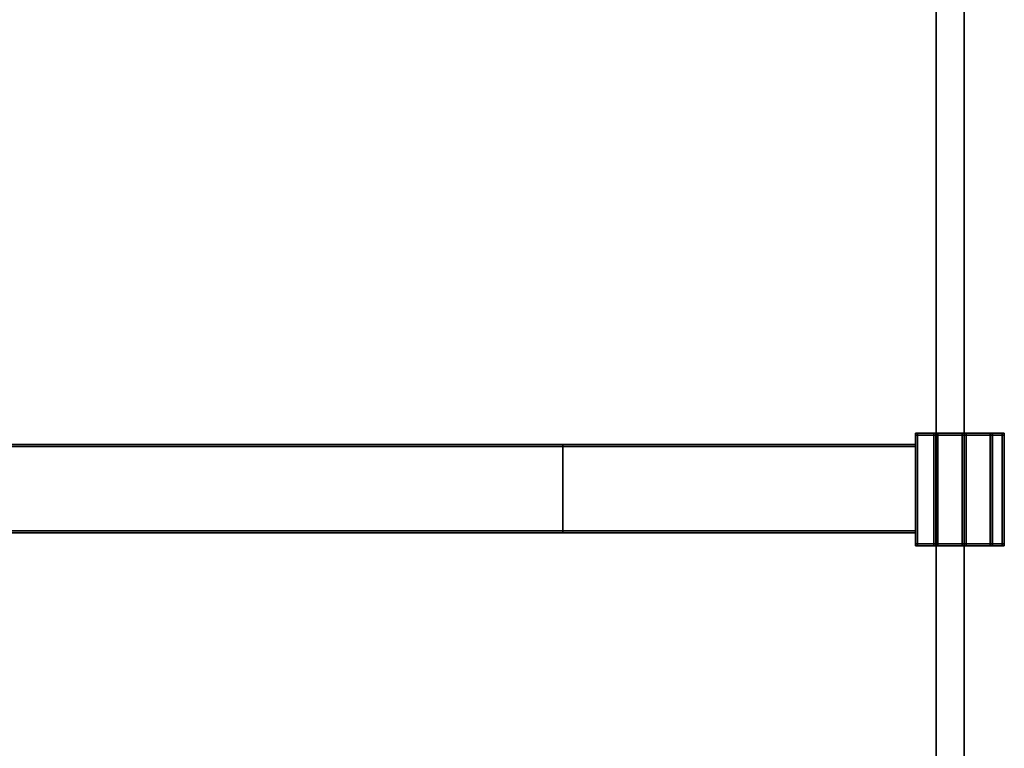
# Model space of a CAD drawing. Extents: x 0 to 0.9, y -0.726 to 0.
# Drawn here: x 0.648 to 0.893, y -0.544 to -0.363 of the extents above; entities that cross this region are included whole.
import ezdxf

# ---------------------------------------------------------------- set-up
doc = ezdxf.new("R2010")
doc.units = 0
for name, color, linetype in [('L31_STABILIZERBAR', 7, 'CONTINUOUS'), ('L32_STABILIZERBAR', 7, 'CONTINUOUS'), ('L40_GLASSOUT', 7, 'CONTINUOUS'), ('L41_GLASSIN', 7, 'CONTINUOUS'), ('L42_GLASSRIM', 7, 'CONTINUOUS')]:
    doc.layers.add(name, color=color, linetype=linetype)

msp = doc.modelspace()

# ---------------------------------------------------------------- linework, layer by layer
at = {"layer": 'L31_STABILIZERBAR', "color": 8}
for points, invisible_edges in [([(0.8709, -0.465969, 2.0035), (0.8709, -0.466469, 1.960522), (0.8709, -0.466469, 2.0035), (0.8709, -0.465969, 2.0035)], 9), ([(0.8709, -0.466469, 1.960522), (0.8709, -0.465969, 2.0035), (0.8709, -0.465969, 1.960522), (0.8709, -0.466469, 1.960522)], 9), ([(0.8709, -0.465969, 2.0035), (0.8714, -0.465969, 1.960522), (0.8709, -0.465969, 1.960522), (0.8709, -0.465969, 2.0035)], 9), ([(0.8714, -0.465969, 1.960522), (0.8709, -0.465969, 2.0035), (0.8714, -0.465969, 2.00296), (0.8714, -0.465969, 1.960522)], 9), ([(0.8714, -0.465969, 1.960022), (0.8709, -0.466469, 1.960022), (0.8709, -0.465969, 1.960022), (0.8714, -0.465969, 1.960022)], 9), ([(0.8709, -0.466469, 1.960022), (0.8714, -0.465969, 1.960022), (0.8714, -0.466469, 1.960022), (0.8709, -0.466469, 1.960022)], 9), ([(0.8709, -0.465969, 1.960522), (0.8709, -0.466469, 1.960022), (0.8709, -0.466469, 1.960522), (0.8709, -0.465969, 1.960522)], 9), ([(0.8709, -0.466469, 1.960022), (0.8709, -0.465969, 1.960522), (0.8709, -0.465969, 1.960022), (0.8709, -0.466469, 1.960022)], 9), ([(0.8709, -0.465969, 1.960522), (0.8714, -0.465969, 1.960022), (0.8709, -0.465969, 1.960022), (0.8709, -0.465969, 1.960522)], 9), ([(0.8714, -0.465969, 1.960022), (0.8709, -0.465969, 1.960522), (0.8714, -0.465969, 1.960522), (0.8714, -0.465969, 1.960022)], 9), ([(0.8709, -0.466469, 2.004), (0.8714, -0.465969, 2.004), (0.8709, -0.465969, 2.004), (0.8709, -0.466469, 2.004)], 9), ([(0.8714, -0.465969, 2.004), (0.8709, -0.466469, 2.004), (0.8714, -0.466469, 2.004), (0.8714, -0.465969, 2.004)], 9), ([(0.8714, -0.465969, 2.004), (0.8714, -0.465969, 2.0036), (0.8709, -0.465969, 2.004), (0.8714, -0.465969, 2.004)], 9), ([(0.8709, -0.465969, 2.0035), (0.8714, -0.465969, 2.0036), (0.8714, -0.465969, 2.00296), (0.8709, -0.465969, 2.0035)], 9), ([(0.8714, -0.465969, 2.0036), (0.8709, -0.465969, 2.0035), (0.8709, -0.465969, 2.004), (0.8714, -0.465969, 2.0036)], 9), ([(0.8709, -0.465969, 2.004), (0.8709, -0.466469, 2.0035), (0.8709, -0.466469, 2.004), (0.8709, -0.465969, 2.004)], 9), ([(0.8709, -0.466469, 2.0035), (0.8709, -0.465969, 2.004), (0.8709, -0.465969, 2.0035), (0.8709, -0.466469, 2.0035)], 9), ([(0.8714, -0.465969, 2.00296), (0.8754, -0.465969, 2.0004), (0.8754, -0.465969, 1.99976), (0.8714, -0.465969, 2.00296)], 9), ([(0.8754, -0.465969, 2.0004), (0.8714, -0.465969, 2.00296), (0.8714, -0.465969, 2.0036), (0.8754, -0.465969, 2.0004)], 9), ([(0.8714, -0.465969, 2.0036), (0.876075, -0.465969, 2.0005), (0.8754, -0.465969, 2.0004), (0.8714, -0.465969, 2.0036)], 9), ([(0.876075, -0.465969, 2.0005), (0.8714, -0.465969, 2.0036), (0.872325, -0.465969, 2.0035), (0.876075, -0.465969, 2.0005)], 9), ([(0.8714, -0.466469, 2.004), (0.8925, -0.465969, 2.004), (0.8714, -0.465969, 2.004), (0.8714, -0.466469, 2.004)], 9), ([(0.8925, -0.465969, 2.004), (0.8714, -0.466469, 2.004), (0.8925, -0.466469, 2.004), (0.8925, -0.465969, 2.004)], 9), ([(0.8714, -0.465969, 2.004), (0.890404, -0.465969, 2.0035), (0.872325, -0.465969, 2.0035), (0.8714, -0.465969, 2.004)], 9), ([(0.890404, -0.465969, 2.0035), (0.8714, -0.465969, 2.004), (0.8925, -0.465969, 2.004), (0.890404, -0.465969, 2.0035)], 9), ([(0.8754, -0.465969, 1.960022), (0.8714, -0.466469, 1.960022), (0.8714, -0.465969, 1.960022), (0.8754, -0.465969, 1.960022)], 9), ([(0.8714, -0.466469, 1.960022), (0.8754, -0.465969, 1.960022), (0.8754, -0.466469, 1.960022), (0.8714, -0.466469, 1.960022)], 9), ([(0.8714, -0.465969, 1.960522), (0.8754, -0.465969, 1.960022), (0.8714, -0.465969, 1.960022), (0.8714, -0.465969, 1.960522)], 9), ([(0.8754, -0.465969, 1.960022), (0.8714, -0.465969, 1.960522), (0.8754, -0.465969, 1.960522), (0.8754, -0.465969, 1.960022)], 9), ([(0.8714, -0.465969, 2.0036), (0.8714, -0.465969, 2.004), (0.872325, -0.465969, 2.0035), (0.8714, -0.465969, 2.0036)], 9), ([(0.8714, -0.465969, 2.00296), (0.8754, -0.465969, 1.960522), (0.8714, -0.465969, 1.960522), (0.8714, -0.465969, 2.00296)], 9), ([(0.8754, -0.465969, 1.960522), (0.8714, -0.465969, 2.00296), (0.8754, -0.465969, 1.99976), (0.8754, -0.465969, 1.960522)], 9), ([(0.872325, -0.465969, 2.0035), (0.882904, -0.465969, 2.0005), (0.876075, -0.465969, 2.0005), (0.872325, -0.465969, 2.0035)], 9), ([(0.882904, -0.465969, 2.0005), (0.872325, -0.465969, 2.0035), (0.890404, -0.465969, 2.0035), (0.882904, -0.465969, 2.0005)], 9), ([(0.8754, -0.465969, 1.99976), (0.8759, -0.465969, 1.960522), (0.8754, -0.465969, 1.960522), (0.8754, -0.465969, 1.99976)], 9), ([(0.8759, -0.465969, 1.960522), (0.8754, -0.465969, 1.99976), (0.8759, -0.465969, 1.9995), (0.8759, -0.465969, 1.960522)], 9), ([(0.8759, -0.465969, 1.960022), (0.8754, -0.466469, 1.960022), (0.8754, -0.465969, 1.960022), (0.8759, -0.465969, 1.960022)], 9), ([(0.8754, -0.466469, 1.960022), (0.8759, -0.465969, 1.960022), (0.8759, -0.466469, 1.960022), (0.8754, -0.466469, 1.960022)], 9), ([(0.8754, -0.465969, 1.960522), (0.8759, -0.465969, 1.960022), (0.8754, -0.465969, 1.960022), (0.8754, -0.465969, 1.960522)], 9), ([(0.8759, -0.465969, 1.960022), (0.8754, -0.465969, 1.960522), (0.8759, -0.465969, 1.960522), (0.8759, -0.465969, 1.960022)], 9), ([(0.8754, -0.465969, 1.99976), (0.8759, -0.465969, 2), (0.8759, -0.465969, 1.9995), (0.8754, -0.465969, 1.99976)], 9), ([(0.8759, -0.465969, 2), (0.8754, -0.465969, 1.99976), (0.8754, -0.465969, 2.0004), (0.8759, -0.465969, 2)], 9), ([(0.8754, -0.465969, 2.0004), (0.8764, -0.465969, 2), (0.8759, -0.465969, 2), (0.8754, -0.465969, 2.0004)], 9), ([(0.8764, -0.465969, 2), (0.8754, -0.465969, 2.0004), (0.876075, -0.465969, 2.0005), (0.8764, -0.465969, 2)], 9), ([(0.8759, -0.465969, 1.960522), (0.8759, -0.466469, 1.9995), (0.8759, -0.466469, 1.960522), (0.8759, -0.465969, 1.960522)], 9), ([(0.8759, -0.466469, 1.9995), (0.8759, -0.465969, 1.960522), (0.8759, -0.465969, 1.9995), (0.8759, -0.466469, 1.9995)], 9), ([(0.8759, -0.465969, 1.960022), (0.8759, -0.466469, 1.960522), (0.8759, -0.466469, 1.960022), (0.8759, -0.465969, 1.960022)], 9), ([(0.8759, -0.466469, 1.960522), (0.8759, -0.465969, 1.960022), (0.8759, -0.465969, 1.960522), (0.8759, -0.466469, 1.960522)], 9), ([(0.8764, -0.465969, 2), (0.8759, -0.466469, 2), (0.8759, -0.465969, 2), (0.8764, -0.465969, 2)], 9), ([(0.8759, -0.466469, 2), (0.8764, -0.465969, 2), (0.8764, -0.466469, 2), (0.8759, -0.466469, 2)], 9), ([(0.8759, -0.465969, 1.9995), (0.8759, -0.466469, 2), (0.8759, -0.466469, 1.9995), (0.8759, -0.465969, 1.9995)], 9), ([(0.8759, -0.466469, 2), (0.8759, -0.465969, 1.9995), (0.8759, -0.465969, 2), (0.8759, -0.466469, 2)], 9), ([(0.876075, -0.465969, 2.0005), (0.8825, -0.465969, 2), (0.8764, -0.465969, 2), (0.876075, -0.465969, 2.0005)], 9), ([(0.8825, -0.465969, 2), (0.876075, -0.465969, 2.0005), (0.882904, -0.465969, 2.0005), (0.8825, -0.465969, 2)], 9), ([(0.8825, -0.465969, 2), (0.8764, -0.466469, 2), (0.8764, -0.465969, 2), (0.8825, -0.465969, 2)], 9), ([(0.8764, -0.466469, 2), (0.8825, -0.465969, 2), (0.8825, -0.466469, 2), (0.8764, -0.466469, 2)], 9), ([(0.883, -0.465969, 2), (0.8825, -0.466469, 2), (0.8825, -0.465969, 2), (0.883, -0.465969, 2)], 9), ([(0.8825, -0.466469, 2), (0.883, -0.465969, 2), (0.883, -0.466469, 2), (0.8825, -0.466469, 2)], 9), ([(0.882904, -0.465969, 2.0005), (0.883, -0.465969, 2), (0.8825, -0.465969, 2), (0.882904, -0.465969, 2.0005)], 9), ([(0.882904, -0.465969, 2.0005), (0.8925, -0.465969, 2.0038), (0.8835, -0.465969, 2.0002), (0.882904, -0.465969, 2.0005)], 9), ([(0.8925, -0.465969, 2.0038), (0.882904, -0.465969, 2.0005), (0.890404, -0.465969, 2.0035), (0.8925, -0.465969, 2.0038)], 9), ([(0.883, -0.465969, 2), (0.882904, -0.465969, 2.0005), (0.8835, -0.465969, 2.0002), (0.883, -0.465969, 2)], 9), ([(0.883, -0.465969, 1.9995), (0.8835, -0.465969, 1.960506), (0.883, -0.465969, 1.960506), (0.883, -0.465969, 1.9995)], 9), ([(0.8835, -0.465969, 1.960506), (0.883, -0.465969, 1.9995), (0.8835, -0.465969, 1.999661), (0.8835, -0.465969, 1.960506)], 9), ([(0.883, -0.465969, 1.9995), (0.883, -0.466469, 1.960506), (0.883, -0.466469, 1.9995), (0.883, -0.465969, 1.9995)], 9), ([(0.883, -0.466469, 1.960506), (0.883, -0.465969, 1.9995), (0.883, -0.465969, 1.960506), (0.883, -0.466469, 1.960506)], 9), ([(0.883, -0.465969, 1.960506), (0.8835, -0.465969, 1.960006), (0.883, -0.465969, 1.960006), (0.883, -0.465969, 1.960506)], 9), ([(0.8835, -0.465969, 1.960006), (0.883, -0.465969, 1.960506), (0.8835, -0.465969, 1.960506), (0.8835, -0.465969, 1.960006)], 9), ([(0.8835, -0.465969, 1.960006), (0.883, -0.466469, 1.960006), (0.883, -0.465969, 1.960006), (0.8835, -0.465969, 1.960006)], 9), ([(0.883, -0.466469, 1.960006), (0.8835, -0.465969, 1.960006), (0.8835, -0.466469, 1.960006), (0.883, -0.466469, 1.960006)], 9), ([(0.883, -0.465969, 1.960506), (0.883, -0.466469, 1.960006), (0.883, -0.466469, 1.960506), (0.883, -0.465969, 1.960506)], 9), ([(0.883, -0.466469, 1.960006), (0.883, -0.465969, 1.960506), (0.883, -0.465969, 1.960006), (0.883, -0.466469, 1.960006)], 9), ([(0.883, -0.465969, 2), (0.8835, -0.465969, 1.999661), (0.883, -0.465969, 1.9995), (0.883, -0.465969, 2)], 9), ([(0.8835, -0.465969, 1.999661), (0.883, -0.465969, 2), (0.8835, -0.465969, 2.0002), (0.8835, -0.465969, 1.999661)], 9), ([(0.883, -0.465969, 2), (0.883, -0.466469, 1.9995), (0.883, -0.466469, 2), (0.883, -0.465969, 2)], 9), ([(0.883, -0.466469, 1.9995), (0.883, -0.465969, 2), (0.883, -0.465969, 1.9995), (0.883, -0.466469, 1.9995)], 9), ([(0.8835, -0.465969, 2.0002), (0.8925, -0.465969, 2.003261), (0.8835, -0.465969, 1.999661), (0.8835, -0.465969, 2.0002)], 9), ([(0.8925, -0.465969, 2.003261), (0.8835, -0.465969, 2.0002), (0.8925, -0.465969, 2.0038), (0.8925, -0.465969, 2.003261)], 9), ([(0.8895, -0.465969, 1.960006), (0.8835, -0.466469, 1.960006), (0.8835, -0.465969, 1.960006), (0.8895, -0.465969, 1.960006)], 9), ([(0.8835, -0.466469, 1.960006), (0.8895, -0.465969, 1.960006), (0.8895, -0.466469, 1.960006), (0.8835, -0.466469, 1.960006)], 9), ([(0.8835, -0.465969, 1.960506), (0.8895, -0.465969, 1.960006), (0.8835, -0.465969, 1.960006), (0.8835, -0.465969, 1.960506)], 9), ([(0.8895, -0.465969, 1.960006), (0.8835, -0.465969, 1.960506), (0.889547, -0.465969, 1.960506), (0.8895, -0.465969, 1.960006)], 9), ([(0.8835, -0.465969, 1.999661), (0.889547, -0.465969, 1.960506), (0.8835, -0.465969, 1.960506), (0.8835, -0.465969, 1.999661)], 9), ([(0.889547, -0.465969, 1.960506), (0.8835, -0.465969, 1.999661), (0.8925, -0.465969, 1.990025), (0.889547, -0.465969, 1.960506)], 11), ([(0.8925, -0.465969, 1.990025), (0.8835, -0.465969, 1.999661), (0.8925, -0.465969, 2.003261), (0.8925, -0.465969, 1.990025)], 9), ([(0.89, -0.465969, 1.960006), (0.8895, -0.466469, 1.960006), (0.8895, -0.465969, 1.960006), (0.89, -0.465969, 1.960006)], 9), ([(0.8895, -0.466469, 1.960006), (0.89, -0.465969, 1.960006), (0.89, -0.466469, 1.960006), (0.8895, -0.466469, 1.960006)], 9), ([(0.889547, -0.465969, 1.960506), (0.89, -0.465969, 1.960006), (0.8895, -0.465969, 1.960006), (0.889547, -0.465969, 1.960506)], 9), ([(0.889547, -0.465969, 1.960506), (0.89295, -0.465969, 1.989502), (0.89005, -0.465969, 1.960504), (0.889547, -0.465969, 1.960506)], 9), ([(0.89295, -0.465969, 1.989502), (0.889547, -0.465969, 1.960506), (0.8925, -0.465969, 1.990025), (0.89295, -0.465969, 1.989502)], 9), ([(0.89, -0.465969, 1.960006), (0.889547, -0.465969, 1.960506), (0.89005, -0.465969, 1.960504), (0.89, -0.465969, 1.960006)], 9), ([(0.89, -0.465969, 1.960006), (0.89005, -0.466469, 1.960504), (0.89, -0.466469, 1.960006), (0.89, -0.465969, 1.960006)], 9), ([(0.89005, -0.466469, 1.960504), (0.89, -0.465969, 1.960006), (0.89005, -0.465969, 1.960504), (0.89005, -0.466469, 1.960504)], 9), ([(0.89005, -0.465969, 1.960504), (0.89295, -0.466469, 1.989502), (0.89005, -0.466469, 1.960504), (0.89005, -0.465969, 1.960504)], 9), ([(0.89295, -0.466469, 1.989502), (0.89005, -0.465969, 1.960504), (0.89295, -0.465969, 1.989502), (0.89295, -0.466469, 1.989502)], 9), ([(0.8925, -0.465969, 2.004), (0.8925, -0.465969, 2.0038), (0.890404, -0.465969, 2.0035), (0.8925, -0.465969, 2.004)], 9), ([(0.8925, -0.465969, 2.003261), (0.893, -0.465969, 1.9905), (0.8925, -0.465969, 1.990025), (0.8925, -0.465969, 2.003261)], 9), ([(0.893, -0.465969, 1.9905), (0.8925, -0.465969, 2.003261), (0.893, -0.465969, 2.0035), (0.893, -0.465969, 1.9905)], 9), ([(0.8925, -0.465969, 1.990025), (0.893, -0.465969, 1.99), (0.89295, -0.465969, 1.989502), (0.8925, -0.465969, 1.990025)], 9), ([(0.893, -0.465969, 1.99), (0.8925, -0.465969, 1.990025), (0.893, -0.465969, 1.9905), (0.893, -0.465969, 1.99)], 9), ([(0.8925, -0.465969, 2.0038), (0.893, -0.465969, 2.0035), (0.8925, -0.465969, 2.003261), (0.8925, -0.465969, 2.0038)], 9), ([(0.893, -0.465969, 2.0035), (0.8925, -0.465969, 2.0038), (0.893, -0.465969, 2.004), (0.893, -0.465969, 2.0035)], 9), ([(0.8925, -0.465969, 2.0038), (0.8925, -0.465969, 2.004), (0.893, -0.465969, 2.004), (0.8925, -0.465969, 2.0038)], 9), ([(0.8925, -0.466469, 2.004), (0.893, -0.465969, 2.004), (0.8925, -0.465969, 2.004), (0.8925, -0.466469, 2.004)], 9), ([(0.893, -0.465969, 2.004), (0.8925, -0.466469, 2.004), (0.893, -0.466469, 2.004), (0.893, -0.465969, 2.004)], 9), ([(0.89295, -0.465969, 1.989502), (0.893, -0.466469, 1.99), (0.89295, -0.466469, 1.989502), (0.89295, -0.465969, 1.989502)], 9), ([(0.893, -0.466469, 1.99), (0.89295, -0.465969, 1.989502), (0.893, -0.465969, 1.99), (0.893, -0.466469, 1.99)], 9), ([(0.893, -0.465969, 1.9905), (0.893, -0.466469, 2.0035), (0.893, -0.466469, 1.9905), (0.893, -0.465969, 1.9905)], 9), ([(0.893, -0.466469, 2.0035), (0.893, -0.465969, 1.9905), (0.893, -0.465969, 2.0035), (0.893, -0.466469, 2.0035)], 9), ([(0.893, -0.465969, 1.99), (0.893, -0.466469, 1.9905), (0.893, -0.466469, 1.99), (0.893, -0.465969, 1.99)], 9), ([(0.893, -0.466469, 1.9905), (0.893, -0.465969, 1.99), (0.893, -0.465969, 1.9905), (0.893, -0.466469, 1.9905)], 9), ([(0.893, -0.465969, 2.0035), (0.893, -0.466469, 2.004), (0.893, -0.466469, 2.0035), (0.893, -0.465969, 2.0035)], 9), ([(0.893, -0.466469, 2.004), (0.893, -0.465969, 2.0035), (0.893, -0.465969, 2.004), (0.893, -0.466469, 2.004)], 9), ([(0.8709, -0.466469, 1.960522), (0.8709, -0.493531, 1.960022), (0.8709, -0.493531, 1.960522), (0.8709, -0.466469, 1.960522)], 9), ([(0.8709, -0.493531, 1.960022), (0.8709, -0.466469, 1.960522), (0.8709, -0.466469, 1.960022), (0.8709, -0.493531, 1.960022)], 9), ([(0.8714, -0.466469, 1.960022), (0.8709, -0.493531, 1.960022), (0.8709, -0.466469, 1.960022), (0.8714, -0.466469, 1.960022)], 9), ([(0.8709, -0.493531, 1.960022), (0.8714, -0.466469, 1.960022), (0.8714, -0.493531, 1.960022), (0.8709, -0.493531, 1.960022)], 9), ([(0.8709, -0.493531, 2.004), (0.8714, -0.466469, 2.004), (0.8709, -0.466469, 2.004), (0.8709, -0.493531, 2.004)], 9), ([(0.8714, -0.466469, 2.004), (0.8709, -0.493531, 2.004), (0.8714, -0.493531, 2.004), (0.8714, -0.466469, 2.004)], 9), ([(0.8709, -0.466469, 2.004), (0.8709, -0.493531, 2.0035), (0.8709, -0.493531, 2.004), (0.8709, -0.466469, 2.004)], 9), ([(0.8709, -0.493531, 2.0035), (0.8709, -0.466469, 2.004), (0.8709, -0.466469, 2.0035), (0.8709, -0.493531, 2.0035)], 9), ([(0.8709, -0.466469, 2.0035), (0.8709, -0.493531, 1.960522), (0.8709, -0.493531, 2.0035), (0.8709, -0.466469, 2.0035)], 9), ([(0.8709, -0.493531, 1.960522), (0.8709, -0.466469, 2.0035), (0.8709, -0.466469, 1.960522), (0.8709, -0.493531, 1.960522)], 9), ([(0.8754, -0.466469, 1.960022), (0.8714, -0.493531, 1.960022), (0.8714, -0.466469, 1.960022), (0.8754, -0.466469, 1.960022)], 9), ([(0.8714, -0.493531, 1.960022), (0.8754, -0.466469, 1.960022), (0.8754, -0.493531, 1.960022), (0.8714, -0.493531, 1.960022)], 9), ([(0.8714, -0.493531, 2.004), (0.8925, -0.466469, 2.004), (0.8714, -0.466469, 2.004), (0.8714, -0.493531, 2.004)], 9), ([(0.8925, -0.466469, 2.004), (0.8714, -0.493531, 2.004), (0.8925, -0.493531, 2.004), (0.8925, -0.466469, 2.004)], 9), ([(0.8759, -0.466469, 1.960022), (0.8754, -0.493531, 1.960022), (0.8754, -0.466469, 1.960022), (0.8759, -0.466469, 1.960022)], 9), ([(0.8754, -0.493531, 1.960022), (0.8759, -0.466469, 1.960022), (0.8759, -0.493531, 1.960022), (0.8754, -0.493531, 1.960022)], 9), ([(0.8759, -0.466469, 1.9995), (0.8759, -0.493531, 2), (0.8759, -0.493531, 1.9995), (0.8759, -0.466469, 1.9995)], 9), ([(0.8759, -0.493531, 2), (0.8759, -0.466469, 1.9995), (0.8759, -0.466469, 2), (0.8759, -0.493531, 2)], 9), ([(0.8764, -0.466469, 2), (0.8759, -0.493531, 2), (0.8759, -0.466469, 2), (0.8764, -0.466469, 2)], 9), ([(0.8759, -0.493531, 2), (0.8764, -0.466469, 2), (0.8764, -0.493531, 2), (0.8759, -0.493531, 2)], 9), ([(0.8759, -0.466469, 1.960022), (0.8759, -0.493531, 1.960522), (0.8759, -0.493531, 1.960022), (0.8759, -0.466469, 1.960022)], 9), ([(0.8759, -0.493531, 1.960522), (0.8759, -0.466469, 1.960022), (0.8759, -0.466469, 1.960522), (0.8759, -0.493531, 1.960522)], 9), ([(0.8759, -0.466469, 1.960522), (0.8759, -0.493531, 1.9995), (0.8759, -0.493531, 1.960522), (0.8759, -0.466469, 1.960522)], 9), ([(0.8759, -0.493531, 1.9995), (0.8759, -0.466469, 1.960522), (0.8759, -0.466469, 1.9995), (0.8759, -0.493531, 1.9995)], 9), ([(0.8825, -0.466469, 2), (0.8764, -0.493531, 2), (0.8764, -0.466469, 2), (0.8825, -0.466469, 2)], 9), ([(0.8764, -0.493531, 2), (0.8825, -0.466469, 2), (0.8825, -0.493531, 2), (0.8764, -0.493531, 2)], 9), ([(0.883, -0.466469, 2), (0.8825, -0.493531, 2), (0.8825, -0.466469, 2), (0.883, -0.466469, 2)], 9), ([(0.8825, -0.493531, 2), (0.883, -0.466469, 2), (0.883, -0.493531, 2), (0.8825, -0.493531, 2)], 9), ([(0.883, -0.466469, 2), (0.883, -0.493531, 1.9995), (0.883, -0.493531, 2), (0.883, -0.466469, 2)], 9), ([(0.883, -0.493531, 1.9995), (0.883, -0.466469, 2), (0.883, -0.466469, 1.9995), (0.883, -0.493531, 1.9995)], 9), ([(0.883, -0.466469, 1.960506), (0.883, -0.493531, 1.960006), (0.883, -0.493531, 1.960506), (0.883, -0.466469, 1.960506)], 9), ([(0.883, -0.493531, 1.960006), (0.883, -0.466469, 1.960506), (0.883, -0.466469, 1.960006), (0.883, -0.493531, 1.960006)], 9), ([(0.8835, -0.466469, 1.960006), (0.883, -0.493531, 1.960006), (0.883, -0.466469, 1.960006), (0.8835, -0.466469, 1.960006)], 9), ([(0.883, -0.493531, 1.960006), (0.8835, -0.466469, 1.960006), (0.8835, -0.493531, 1.960006), (0.883, -0.493531, 1.960006)], 9), ([(0.883, -0.466469, 1.9995), (0.883, -0.493531, 1.960506), (0.883, -0.493531, 1.9995), (0.883, -0.466469, 1.9995)], 9), ([(0.883, -0.493531, 1.960506), (0.883, -0.466469, 1.9995), (0.883, -0.466469, 1.960506), (0.883, -0.493531, 1.960506)], 9), ([(0.8895, -0.466469, 1.960006), (0.8835, -0.493531, 1.960006), (0.8835, -0.466469, 1.960006), (0.8895, -0.466469, 1.960006)], 9), ([(0.8835, -0.493531, 1.960006), (0.8895, -0.466469, 1.960006), (0.8895, -0.493531, 1.960006), (0.8835, -0.493531, 1.960006)], 9), ([(0.89, -0.466469, 1.960006), (0.8895, -0.493531, 1.960006), (0.8895, -0.466469, 1.960006), (0.89, -0.466469, 1.960006)], 9), ([(0.8895, -0.493531, 1.960006), (0.89, -0.466469, 1.960006), (0.89, -0.493531, 1.960006), (0.8895, -0.493531, 1.960006)], 9), ([(0.89, -0.466469, 1.960006), (0.89005, -0.493531, 1.960504), (0.89, -0.493531, 1.960006), (0.89, -0.466469, 1.960006)], 9), ([(0.89005, -0.493531, 1.960504), (0.89, -0.466469, 1.960006), (0.89005, -0.466469, 1.960504), (0.89005, -0.493531, 1.960504)], 9), ([(0.89005, -0.466469, 1.960504), (0.89295, -0.493531, 1.989502), (0.89005, -0.493531, 1.960504), (0.89005, -0.466469, 1.960504)], 9), ([(0.89295, -0.493531, 1.989502), (0.89005, -0.466469, 1.960504), (0.89295, -0.466469, 1.989502), (0.89295, -0.493531, 1.989502)], 9), ([(0.8925, -0.493531, 2.004), (0.893, -0.466469, 2.004), (0.8925, -0.466469, 2.004), (0.8925, -0.493531, 2.004)], 9), ([(0.893, -0.466469, 2.004), (0.8925, -0.493531, 2.004), (0.893, -0.493531, 2.004), (0.893, -0.466469, 2.004)], 9), ([(0.89295, -0.466469, 1.989502), (0.893, -0.493531, 1.99), (0.89295, -0.493531, 1.989502), (0.89295, -0.466469, 1.989502)], 9), ([(0.893, -0.493531, 1.99), (0.89295, -0.466469, 1.989502), (0.893, -0.466469, 1.99), (0.893, -0.493531, 1.99)], 9), ([(0.893, -0.466469, 1.99), (0.893, -0.493531, 1.9905), (0.893, -0.493531, 1.99), (0.893, -0.466469, 1.99)], 9), ([(0.893, -0.493531, 1.9905), (0.893, -0.466469, 1.99), (0.893, -0.466469, 1.9905), (0.893, -0.493531, 1.9905)], 9), ([(0.893, -0.466469, 2.0035), (0.893, -0.493531, 2.004), (0.893, -0.493531, 2.0035), (0.893, -0.466469, 2.0035)], 9), ([(0.893, -0.493531, 2.004), (0.893, -0.466469, 2.0035), (0.893, -0.466469, 2.004), (0.893, -0.493531, 2.004)], 9), ([(0.893, -0.466469, 1.9905), (0.893, -0.493531, 2.0035), (0.893, -0.493531, 1.9905), (0.893, -0.466469, 1.9905)], 9), ([(0.893, -0.493531, 2.0035), (0.893, -0.466469, 1.9905), (0.893, -0.466469, 2.0035), (0.893, -0.493531, 2.0035)], 9), ([(0.783, -0.468774, 1.9995), (0.8709, -0.468774, 1.990699), (0.783, -0.468774, 1.990699), (0.783, -0.468774, 1.9995)], 9), ([(0.8709, -0.468774, 1.990699), (0.783, -0.468774, 1.9995), (0.8709, -0.468774, 1.9995), (0.8709, -0.468774, 1.990699)], 9), ([(0.783, -0.468774, 1.990699), (0.8709, -0.468774, 1.990199), (0.783, -0.468774, 1.990199), (0.783, -0.468774, 1.990699)], 9), ([(0.8709, -0.468774, 1.990199), (0.783, -0.468774, 1.990699), (0.8709, -0.468774, 1.990699), (0.8709, -0.468774, 1.990199)], 9), ([(0.8709, -0.468774, 1.990199), (0.783, -0.469274, 1.990199), (0.783, -0.468774, 1.990199), (0.8709, -0.468774, 1.990199)], 9), ([(0.783, -0.469274, 1.990199), (0.8709, -0.468774, 1.990199), (0.8709, -0.469274, 1.990199), (0.783, -0.469274, 1.990199)], 9), ([(0.783, -0.469274, 2), (0.8709, -0.468774, 2), (0.783, -0.468774, 2), (0.783, -0.469274, 2)], 9), ([(0.8709, -0.468774, 2), (0.783, -0.469274, 2), (0.8709, -0.469274, 2), (0.8709, -0.468774, 2)], 9), ([(0.783, -0.468774, 2), (0.8709, -0.468774, 1.9995), (0.783, -0.468774, 1.9995), (0.783, -0.468774, 2)], 9), ([(0.8709, -0.468774, 1.9995), (0.783, -0.468774, 2), (0.8709, -0.468774, 2), (0.8709, -0.468774, 1.9995)], 9), ([(0.8709, -0.469274, 1.990199), (0.783, -0.49029, 1.990199), (0.783, -0.469274, 1.990199), (0.8709, -0.469274, 1.990199)], 9), ([(0.783, -0.49029, 1.990199), (0.8709, -0.469274, 1.990199), (0.8709, -0.49029, 1.990199), (0.783, -0.49029, 1.990199)], 9), ([(0.783, -0.49029, 2), (0.8709, -0.469274, 2), (0.783, -0.469274, 2), (0.783, -0.49029, 2)], 9), ([(0.8709, -0.469274, 2), (0.783, -0.49029, 2), (0.8709, -0.49029, 2), (0.8709, -0.469274, 2)], 9), ([(0.8709, -0.49029, 1.990199), (0.783, -0.49079, 1.990199), (0.783, -0.49029, 1.990199), (0.8709, -0.49029, 1.990199)], 9), ([(0.783, -0.49079, 1.990199), (0.8709, -0.49029, 1.990199), (0.8709, -0.49079, 1.990199), (0.783, -0.49079, 1.990199)], 9), ([(0.783, -0.49079, 2), (0.8709, -0.49029, 2), (0.783, -0.49029, 2), (0.783, -0.49079, 2)], 9), ([(0.8709, -0.49029, 2), (0.783, -0.49079, 2), (0.8709, -0.49079, 2), (0.8709, -0.49029, 2)], 9), ([(0.8709, -0.49079, 1.990699), (0.783, -0.49079, 1.990199), (0.8709, -0.49079, 1.990199), (0.8709, -0.49079, 1.990699)], 9), ([(0.783, -0.49079, 1.990199), (0.8709, -0.49079, 1.990699), (0.783, -0.49079, 1.990699), (0.783, -0.49079, 1.990199)], 9), ([(0.8709, -0.49079, 2), (0.783, -0.49079, 1.9995), (0.8709, -0.49079, 1.9995), (0.8709, -0.49079, 2)], 9), ([(0.783, -0.49079, 1.9995), (0.8709, -0.49079, 2), (0.783, -0.49079, 2), (0.783, -0.49079, 1.9995)], 9), ([(0.8709, -0.49079, 1.9995), (0.783, -0.49079, 1.990699), (0.8709, -0.49079, 1.990699), (0.8709, -0.49079, 1.9995)], 9), ([(0.783, -0.49079, 1.990699), (0.8709, -0.49079, 1.9995), (0.783, -0.49079, 1.9995), (0.783, -0.49079, 1.990699)], 9), ([(0.8709, -0.493531, 2.0035), (0.8709, -0.494031, 1.960522), (0.8709, -0.494031, 2.0035), (0.8709, -0.493531, 2.0035)], 9), ([(0.8709, -0.494031, 1.960522), (0.8709, -0.493531, 2.0035), (0.8709, -0.493531, 1.960522), (0.8709, -0.494031, 1.960522)], 9), ([(0.8709, -0.493531, 1.960522), (0.8709, -0.494031, 1.960022), (0.8709, -0.494031, 1.960522), (0.8709, -0.493531, 1.960522)], 9), ([(0.8709, -0.494031, 1.960022), (0.8709, -0.493531, 1.960522), (0.8709, -0.493531, 1.960022), (0.8709, -0.494031, 1.960022)], 9), ([(0.8714, -0.493531, 1.960022), (0.8709, -0.494031, 1.960022), (0.8709, -0.493531, 1.960022), (0.8714, -0.493531, 1.960022)], 9), ([(0.8709, -0.494031, 1.960022), (0.8714, -0.493531, 1.960022), (0.8714, -0.494031, 1.960022), (0.8709, -0.494031, 1.960022)], 9), ([(0.8709, -0.493531, 2.004), (0.8709, -0.494031, 2.0035), (0.8709, -0.494031, 2.004), (0.8709, -0.493531, 2.004)], 9), ([(0.8709, -0.494031, 2.0035), (0.8709, -0.493531, 2.004), (0.8709, -0.493531, 2.0035), (0.8709, -0.494031, 2.0035)], 9), ([(0.8709, -0.494031, 2.004), (0.8714, -0.493531, 2.004), (0.8709, -0.493531, 2.004), (0.8709, -0.494031, 2.004)], 9), ([(0.8714, -0.493531, 2.004), (0.8709, -0.494031, 2.004), (0.8714, -0.494031, 2.004), (0.8714, -0.493531, 2.004)], 9), ([(0.8714, -0.494031, 2.00296), (0.8709, -0.494031, 1.960522), (0.8714, -0.494031, 1.960522), (0.8714, -0.494031, 2.00296)], 9), ([(0.8709, -0.494031, 1.960522), (0.8714, -0.494031, 2.00296), (0.8709, -0.494031, 2.0035), (0.8709, -0.494031, 1.960522)], 9), ([(0.8714, -0.494031, 1.960522), (0.8709, -0.494031, 1.960022), (0.8714, -0.494031, 1.960022), (0.8714, -0.494031, 1.960522)], 9), ([(0.8709, -0.494031, 1.960022), (0.8714, -0.494031, 1.960522), (0.8709, -0.494031, 1.960522), (0.8709, -0.494031, 1.960022)], 9), ([(0.8714, -0.494031, 2.0036), (0.8709, -0.494031, 2.0035), (0.8714, -0.494031, 2.00296), (0.8714, -0.494031, 2.0036)], 9), ([(0.8709, -0.494031, 2.0035), (0.8714, -0.494031, 2.0036), (0.8709, -0.494031, 2.004), (0.8709, -0.494031, 2.0035)], 9), ([(0.8714, -0.494031, 2.0036), (0.8714, -0.494031, 2.004), (0.8709, -0.494031, 2.004), (0.8714, -0.494031, 2.0036)], 9), ([(0.8714, -0.494031, 2.004), (0.8925, -0.493531, 2.004), (0.8714, -0.493531, 2.004), (0.8714, -0.494031, 2.004)], 9), ([(0.8925, -0.493531, 2.004), (0.8714, -0.494031, 2.004), (0.8925, -0.494031, 2.004), (0.8925, -0.493531, 2.004)], 9), ([(0.8754, -0.493531, 1.960022), (0.8714, -0.494031, 1.960022), (0.8714, -0.493531, 1.960022), (0.8754, -0.493531, 1.960022)], 9), ([(0.8714, -0.494031, 1.960022), (0.8754, -0.493531, 1.960022), (0.8754, -0.494031, 1.960022), (0.8714, -0.494031, 1.960022)], 9), ([(0.876075, -0.494031, 2.0005), (0.8714, -0.494031, 2.0036), (0.8754, -0.494031, 2.0004), (0.876075, -0.494031, 2.0005)], 9), ([(0.8714, -0.494031, 2.0036), (0.876075, -0.494031, 2.0005), (0.872325, -0.494031, 2.0035), (0.8714, -0.494031, 2.0036)], 9), ([(0.8754, -0.494031, 2.0004), (0.8714, -0.494031, 2.00296), (0.8754, -0.494031, 1.99976), (0.8754, -0.494031, 2.0004)], 9), ([(0.8714, -0.494031, 2.00296), (0.8754, -0.494031, 2.0004), (0.8714, -0.494031, 2.0036), (0.8714, -0.494031, 2.00296)], 9), ([(0.872325, -0.494031, 2.0035), (0.8925, -0.494031, 2.004), (0.8714, -0.494031, 2.004), (0.872325, -0.494031, 2.0035)], 9), ([(0.8754, -0.494031, 1.960522), (0.8714, -0.494031, 1.960022), (0.8754, -0.494031, 1.960022), (0.8754, -0.494031, 1.960522)], 9), ([(0.8714, -0.494031, 1.960022), (0.8754, -0.494031, 1.960522), (0.8714, -0.494031, 1.960522), (0.8714, -0.494031, 1.960022)], 9), ([(0.8714, -0.494031, 2.004), (0.8714, -0.494031, 2.0036), (0.872325, -0.494031, 2.0035), (0.8714, -0.494031, 2.004)], 9), ([(0.8754, -0.494031, 1.99976), (0.8714, -0.494031, 1.960522), (0.8754, -0.494031, 1.960522), (0.8754, -0.494031, 1.99976)], 9), ([(0.8714, -0.494031, 1.960522), (0.8754, -0.494031, 1.99976), (0.8714, -0.494031, 2.00296), (0.8714, -0.494031, 1.960522)], 9), ([(0.876075, -0.494031, 2.0005), (0.890404, -0.494031, 2.0035), (0.872325, -0.494031, 2.0035), (0.876075, -0.494031, 2.0005)], 9), ([(0.8925, -0.494031, 2.004), (0.872325, -0.494031, 2.0035), (0.890404, -0.494031, 2.0035), (0.8925, -0.494031, 2.004)], 9), ([(0.8759, -0.493531, 1.960022), (0.8754, -0.494031, 1.960022), (0.8754, -0.493531, 1.960022), (0.8759, -0.493531, 1.960022)], 9), ([(0.8754, -0.494031, 1.960022), (0.8759, -0.493531, 1.960022), (0.8759, -0.494031, 1.960022), (0.8754, -0.494031, 1.960022)], 9), ([(0.8759, -0.494031, 1.9995), (0.8754, -0.494031, 1.960522), (0.8759, -0.494031, 1.960522), (0.8759, -0.494031, 1.9995)], 9), ([(0.8754, -0.494031, 1.960522), (0.8759, -0.494031, 1.9995), (0.8754, -0.494031, 1.99976), (0.8754, -0.494031, 1.960522)], 9), ([(0.8759, -0.494031, 1.960522), (0.8754, -0.494031, 1.960022), (0.8759, -0.494031, 1.960022), (0.8759, -0.494031, 1.960522)], 9), ([(0.8754, -0.494031, 1.960022), (0.8759, -0.494031, 1.960522), (0.8754, -0.494031, 1.960522), (0.8754, -0.494031, 1.960022)], 9), ([(0.8759, -0.494031, 2), (0.8754, -0.494031, 1.99976), (0.8759, -0.494031, 1.9995), (0.8759, -0.494031, 2)], 9), ([(0.8754, -0.494031, 1.99976), (0.8759, -0.494031, 2), (0.8754, -0.494031, 2.0004), (0.8754, -0.494031, 1.99976)], 9), ([(0.8759, -0.494031, 2), (0.876075, -0.494031, 2.0005), (0.8754, -0.494031, 2.0004), (0.8759, -0.494031, 2)], 9), ([(0.8759, -0.493531, 1.960522), (0.8759, -0.494031, 1.9995), (0.8759, -0.494031, 1.960522), (0.8759, -0.493531, 1.960522)], 9), ([(0.8759, -0.494031, 1.9995), (0.8759, -0.493531, 1.960522), (0.8759, -0.493531, 1.9995), (0.8759, -0.494031, 1.9995)], 9), ([(0.8759, -0.493531, 1.960022), (0.8759, -0.494031, 1.960522), (0.8759, -0.494031, 1.960022), (0.8759, -0.493531, 1.960022)], 9), ([(0.8759, -0.494031, 1.960522), (0.8759, -0.493531, 1.960022), (0.8759, -0.493531, 1.960522), (0.8759, -0.494031, 1.960522)], 9), ([(0.8759, -0.493531, 1.9995), (0.8759, -0.494031, 2), (0.8759, -0.494031, 1.9995), (0.8759, -0.493531, 1.9995)], 9), ([(0.8759, -0.494031, 2), (0.8759, -0.493531, 1.9995), (0.8759, -0.493531, 2), (0.8759, -0.494031, 2)], 9), ([(0.8764, -0.493531, 2), (0.8759, -0.494031, 2), (0.8759, -0.493531, 2), (0.8764, -0.493531, 2)], 9), ([(0.8759, -0.494031, 2), (0.8764, -0.493531, 2), (0.8764, -0.494031, 2), (0.8759, -0.494031, 2)], 9), ([(0.876075, -0.494031, 2.0005), (0.8759, -0.494031, 2), (0.8764, -0.494031, 2), (0.876075, -0.494031, 2.0005)], 9), ([(0.890404, -0.494031, 2.0035), (0.876075, -0.494031, 2.0005), (0.882904, -0.494031, 2.0005), (0.890404, -0.494031, 2.0035)], 9), ([(0.8764, -0.494031, 2), (0.882904, -0.494031, 2.0005), (0.876075, -0.494031, 2.0005), (0.8764, -0.494031, 2)], 9), ([(0.8825, -0.493531, 2), (0.8764, -0.494031, 2), (0.8764, -0.493531, 2), (0.8825, -0.493531, 2)], 9), ([(0.8764, -0.494031, 2), (0.8825, -0.493531, 2), (0.8825, -0.494031, 2), (0.8764, -0.494031, 2)], 9), ([(0.882904, -0.494031, 2.0005), (0.8764, -0.494031, 2), (0.8825, -0.494031, 2), (0.882904, -0.494031, 2.0005)], 9), ([(0.883, -0.493531, 2), (0.8825, -0.494031, 2), (0.8825, -0.493531, 2), (0.883, -0.493531, 2)], 9), ([(0.8825, -0.494031, 2), (0.883, -0.493531, 2), (0.883, -0.494031, 2), (0.8825, -0.494031, 2)], 9), ([(0.8835, -0.494031, 2.0002), (0.8825, -0.494031, 2), (0.883, -0.494031, 2), (0.8835, -0.494031, 2.0002)], 9), ([(0.8825, -0.494031, 2), (0.8835, -0.494031, 2.0002), (0.882904, -0.494031, 2.0005), (0.8825, -0.494031, 2)], 9), ([(0.8925, -0.494031, 2.0038), (0.882904, -0.494031, 2.0005), (0.8835, -0.494031, 2.0002), (0.8925, -0.494031, 2.0038)], 9), ([(0.882904, -0.494031, 2.0005), (0.8925, -0.494031, 2.0038), (0.890404, -0.494031, 2.0035), (0.882904, -0.494031, 2.0005)], 9), ([(0.883, -0.493531, 1.9995), (0.883, -0.494031, 1.960506), (0.883, -0.494031, 1.9995), (0.883, -0.493531, 1.9995)], 9), ([(0.883, -0.494031, 1.960506), (0.883, -0.493531, 1.9995), (0.883, -0.493531, 1.960506), (0.883, -0.494031, 1.960506)], 9), ([(0.883, -0.493531, 2), (0.883, -0.494031, 1.9995), (0.883, -0.494031, 2), (0.883, -0.493531, 2)], 9), ([(0.883, -0.494031, 1.9995), (0.883, -0.493531, 2), (0.883, -0.493531, 1.9995), (0.883, -0.494031, 1.9995)], 9), ([(0.8835, -0.493531, 1.960006), (0.883, -0.494031, 1.960006), (0.883, -0.493531, 1.960006), (0.8835, -0.493531, 1.960006)], 9), ([(0.883, -0.494031, 1.960006), (0.8835, -0.493531, 1.960006), (0.8835, -0.494031, 1.960006), (0.883, -0.494031, 1.960006)], 9), ([(0.883, -0.493531, 1.960506), (0.883, -0.494031, 1.960006), (0.883, -0.494031, 1.960506), (0.883, -0.493531, 1.960506)], 9), ([(0.883, -0.494031, 1.960006), (0.883, -0.493531, 1.960506), (0.883, -0.493531, 1.960006), (0.883, -0.494031, 1.960006)], 9), ([(0.8835, -0.494031, 1.999661), (0.883, -0.494031, 1.960506), (0.8835, -0.494031, 1.960506), (0.8835, -0.494031, 1.999661)], 9), ([(0.883, -0.494031, 1.960506), (0.8835, -0.494031, 1.999661), (0.883, -0.494031, 1.9995), (0.883, -0.494031, 1.960506)], 9), ([(0.8835, -0.494031, 1.999661), (0.883, -0.494031, 2), (0.883, -0.494031, 1.9995), (0.8835, -0.494031, 1.999661)], 9), ([(0.883, -0.494031, 2), (0.8835, -0.494031, 1.999661), (0.8835, -0.494031, 2.0002), (0.883, -0.494031, 2)], 9), ([(0.8835, -0.494031, 1.960506), (0.883, -0.494031, 1.960006), (0.8835, -0.494031, 1.960006), (0.8835, -0.494031, 1.960506)], 9), ([(0.883, -0.494031, 1.960006), (0.8835, -0.494031, 1.960506), (0.883, -0.494031, 1.960506), (0.883, -0.494031, 1.960006)], 9), ([(0.8895, -0.493531, 1.960006), (0.8835, -0.494031, 1.960006), (0.8835, -0.493531, 1.960006), (0.8895, -0.493531, 1.960006)], 9), ([(0.8835, -0.494031, 1.960006), (0.8895, -0.493531, 1.960006), (0.8895, -0.494031, 1.960006), (0.8835, -0.494031, 1.960006)], 9), ([(0.8925, -0.494031, 2.003261), (0.8835, -0.494031, 2.0002), (0.8835, -0.494031, 1.999661), (0.8925, -0.494031, 2.003261)], 9), ([(0.8835, -0.494031, 2.0002), (0.8925, -0.494031, 2.003261), (0.8925, -0.494031, 2.0038), (0.8835, -0.494031, 2.0002)], 9), ([(0.889547, -0.494031, 1.960506), (0.8835, -0.494031, 1.960006), (0.8895, -0.494031, 1.960006), (0.889547, -0.494031, 1.960506)], 9), ([(0.8835, -0.494031, 1.960006), (0.889547, -0.494031, 1.960506), (0.8835, -0.494031, 1.960506), (0.8835, -0.494031, 1.960006)], 9), ([(0.8925, -0.494031, 1.990025), (0.8835, -0.494031, 1.960506), (0.889547, -0.494031, 1.960506), (0.8925, -0.494031, 1.990025)], 9), ([(0.8835, -0.494031, 1.960506), (0.8925, -0.494031, 1.990025), (0.8835, -0.494031, 1.999661), (0.8835, -0.494031, 1.960506)], 11), ([(0.8835, -0.494031, 1.999661), (0.8925, -0.494031, 1.990025), (0.8925, -0.494031, 2.003261), (0.8835, -0.494031, 1.999661)], 9), ([(0.89, -0.493531, 1.960006), (0.8895, -0.494031, 1.960006), (0.8895, -0.493531, 1.960006), (0.89, -0.493531, 1.960006)], 9), ([(0.8895, -0.494031, 1.960006), (0.89, -0.493531, 1.960006), (0.89, -0.494031, 1.960006), (0.8895, -0.494031, 1.960006)], 9), ([(0.89005, -0.494031, 1.960504), (0.8895, -0.494031, 1.960006), (0.89, -0.494031, 1.960006), (0.89005, -0.494031, 1.960504)], 9), ([(0.8895, -0.494031, 1.960006), (0.89005, -0.494031, 1.960504), (0.889547, -0.494031, 1.960506), (0.8895, -0.494031, 1.960006)], 9), ([(0.89295, -0.494031, 1.989502), (0.889547, -0.494031, 1.960506), (0.89005, -0.494031, 1.960504), (0.89295, -0.494031, 1.989502)], 9), ([(0.889547, -0.494031, 1.960506), (0.89295, -0.494031, 1.989502), (0.8925, -0.494031, 1.990025), (0.889547, -0.494031, 1.960506)], 9), ([(0.89, -0.493531, 1.960006), (0.89005, -0.494031, 1.960504), (0.89, -0.494031, 1.960006), (0.89, -0.493531, 1.960006)], 9), ([(0.89005, -0.494031, 1.960504), (0.89, -0.493531, 1.960006), (0.89005, -0.493531, 1.960504), (0.89005, -0.494031, 1.960504)], 9), ([(0.89005, -0.493531, 1.960504), (0.89295, -0.494031, 1.989502), (0.89005, -0.494031, 1.960504), (0.89005, -0.493531, 1.960504)], 9), ([(0.89295, -0.494031, 1.989502), (0.89005, -0.493531, 1.960504), (0.89295, -0.493531, 1.989502), (0.89295, -0.494031, 1.989502)], 9), ([(0.8925, -0.494031, 2.0038), (0.8925, -0.494031, 2.004), (0.890404, -0.494031, 2.0035), (0.8925, -0.494031, 2.0038)], 9), ([(0.8925, -0.494031, 2.004), (0.893, -0.493531, 2.004), (0.8925, -0.493531, 2.004), (0.8925, -0.494031, 2.004)], 9), ([(0.893, -0.493531, 2.004), (0.8925, -0.494031, 2.004), (0.893, -0.494031, 2.004), (0.893, -0.493531, 2.004)], 9), ([(0.893, -0.494031, 1.9905), (0.8925, -0.494031, 2.003261), (0.8925, -0.494031, 1.990025), (0.893, -0.494031, 1.9905)], 9), ([(0.8925, -0.494031, 2.003261), (0.893, -0.494031, 1.9905), (0.893, -0.494031, 2.0035), (0.8925, -0.494031, 2.003261)], 9), ([(0.893, -0.494031, 1.99), (0.8925, -0.494031, 1.990025), (0.89295, -0.494031, 1.989502), (0.893, -0.494031, 1.99)], 9), ([(0.8925, -0.494031, 1.990025), (0.893, -0.494031, 1.99), (0.893, -0.494031, 1.9905), (0.8925, -0.494031, 1.990025)], 9), ([(0.8925, -0.494031, 2.004), (0.8925, -0.494031, 2.0038), (0.893, -0.494031, 2.004), (0.8925, -0.494031, 2.004)], 9), ([(0.893, -0.494031, 2.0035), (0.8925, -0.494031, 2.0038), (0.8925, -0.494031, 2.003261), (0.893, -0.494031, 2.0035)], 9), ([(0.8925, -0.494031, 2.0038), (0.893, -0.494031, 2.0035), (0.893, -0.494031, 2.004), (0.8925, -0.494031, 2.0038)], 9), ([(0.89295, -0.493531, 1.989502), (0.893, -0.494031, 1.99), (0.89295, -0.494031, 1.989502), (0.89295, -0.493531, 1.989502)], 9), ([(0.893, -0.494031, 1.99), (0.89295, -0.493531, 1.989502), (0.893, -0.493531, 1.99), (0.893, -0.494031, 1.99)], 9), ([(0.893, -0.493531, 1.9905), (0.893, -0.494031, 2.0035), (0.893, -0.494031, 1.9905), (0.893, -0.493531, 1.9905)], 9), ([(0.893, -0.494031, 2.0035), (0.893, -0.493531, 1.9905), (0.893, -0.493531, 2.0035), (0.893, -0.494031, 2.0035)], 9), ([(0.893, -0.493531, 1.99), (0.893, -0.494031, 1.9905), (0.893, -0.494031, 1.99), (0.893, -0.493531, 1.99)], 9), ([(0.893, -0.494031, 1.9905), (0.893, -0.493531, 1.99), (0.893, -0.493531, 1.9905), (0.893, -0.494031, 1.9905)], 9), ([(0.893, -0.493531, 2.0035), (0.893, -0.494031, 2.004), (0.893, -0.494031, 2.0035), (0.893, -0.493531, 2.0035)], 9), ([(0.893, -0.494031, 2.004), (0.893, -0.493531, 2.0035), (0.893, -0.493531, 2.004), (0.893, -0.494031, 2.004)], 9)]:
    msp.add_3dface(points, dxfattribs=dict(at, invisible_edges=invisible_edges))
at = {"layer": 'L32_STABILIZERBAR', "color": 8, "invisible_edges": 9}
for points in [[(0.783, -0.468774, 1.990199), (0.040177, -0.469274, 1.990199), (0.040177, -0.468774, 1.990199), (0.783, -0.468774, 1.990199)], [(0.040177, -0.469274, 1.990199), (0.783, -0.468774, 1.990199), (0.783, -0.469274, 1.990199), (0.040177, -0.469274, 1.990199)], [(0.040177, -0.468774, 2), (0.783, -0.468774, 1.9995), (0.040177, -0.468774, 1.9995), (0.040177, -0.468774, 2)], [(0.783, -0.468774, 1.9995), (0.040177, -0.468774, 2), (0.783, -0.468774, 2), (0.783, -0.468774, 1.9995)], [(0.040177, -0.468774, 1.9995), (0.783, -0.468774, 1.990699), (0.040177, -0.468774, 1.990699), (0.040177, -0.468774, 1.9995)], [(0.783, -0.468774, 1.990699), (0.040177, -0.468774, 1.9995), (0.783, -0.468774, 1.9995), (0.783, -0.468774, 1.990699)], [(0.040177, -0.468774, 1.990699), (0.783, -0.468774, 1.990199), (0.040177, -0.468774, 1.990199), (0.040177, -0.468774, 1.990699)], [(0.783, -0.468774, 1.990199), (0.040177, -0.468774, 1.990699), (0.783, -0.468774, 1.990699), (0.783, -0.468774, 1.990199)], [(0.040177, -0.469274, 2), (0.783, -0.468774, 2), (0.040177, -0.468774, 2), (0.040177, -0.469274, 2)], [(0.783, -0.468774, 2), (0.040177, -0.469274, 2), (0.783, -0.469274, 2), (0.783, -0.468774, 2)], [(0.783, -0.469274, 1.990199), (0.040177, -0.49029, 1.990199), (0.040177, -0.469274, 1.990199), (0.783, -0.469274, 1.990199)], [(0.040177, -0.49029, 1.990199), (0.783, -0.469274, 1.990199), (0.783, -0.49029, 1.990199), (0.040177, -0.49029, 1.990199)], [(0.040177, -0.49029, 2), (0.783, -0.469274, 2), (0.040177, -0.469274, 2), (0.040177, -0.49029, 2)], [(0.783, -0.469274, 2), (0.040177, -0.49029, 2), (0.783, -0.49029, 2), (0.783, -0.469274, 2)], [(0.783, -0.49029, 1.990199), (0.040177, -0.49079, 1.990199), (0.040177, -0.49029, 1.990199), (0.783, -0.49029, 1.990199)], [(0.040177, -0.49079, 1.990199), (0.783, -0.49029, 1.990199), (0.783, -0.49079, 1.990199), (0.040177, -0.49079, 1.990199)], [(0.040177, -0.49079, 2), (0.783, -0.49029, 2), (0.040177, -0.49029, 2), (0.040177, -0.49079, 2)], [(0.783, -0.49029, 2), (0.040177, -0.49079, 2), (0.783, -0.49079, 2), (0.783, -0.49029, 2)], [(0.783, -0.49079, 2), (0.040177, -0.49079, 1.9995), (0.783, -0.49079, 1.9995), (0.783, -0.49079, 2)], [(0.040177, -0.49079, 1.9995), (0.783, -0.49079, 2), (0.040177, -0.49079, 2), (0.040177, -0.49079, 1.9995)], [(0.783, -0.49079, 1.9995), (0.040177, -0.49079, 1.990699), (0.783, -0.49079, 1.990699), (0.783, -0.49079, 1.9995)], [(0.040177, -0.49079, 1.990699), (0.783, -0.49079, 1.9995), (0.040177, -0.49079, 1.9995), (0.040177, -0.49079, 1.990699)], [(0.783, -0.49079, 1.990699), (0.040177, -0.49079, 1.990199), (0.783, -0.49079, 1.990199), (0.783, -0.49079, 1.990699)], [(0.040177, -0.49079, 1.990199), (0.783, -0.49079, 1.990699), (0.040177, -0.49079, 1.990699), (0.040177, -0.49079, 1.990199)]]:
    msp.add_3dface(points, dxfattribs=at)
at = {"layer": 'L40_GLASSOUT', "color": 8, "invisible_edges": 9}
for points in [[(0.883, -0.005), (0.883, -0.678, 2), (0.883, -0.678), (0.883, -0.005)], [(0.883, -0.678, 2), (0.883, -0.005), (0.883, -0.005, 2), (0.883, -0.678, 2)]]:
    msp.add_3dface(points, dxfattribs=at)
at = {"layer": 'L41_GLASSIN', "color": 8, "invisible_edges": 9}
for points in [[(0.876, -0.678, 2), (0.876, -0.005), (0.876, -0.678), (0.876, -0.678, 2)], [(0.876, -0.005), (0.876, -0.678, 2), (0.876, -0.005, 2), (0.876, -0.005)]]:
    msp.add_3dface(points, dxfattribs=at)
at = {"layer": 'L42_GLASSRIM', "color": 8, "invisible_edges": 9}
for points in [[(0.876, -0.678, 2), (0.883, -0.005, 2), (0.876, -0.005, 2), (0.876, -0.678, 2)], [(0.883, -0.005, 2), (0.876, -0.678, 2), (0.883, -0.678, 2), (0.883, -0.005, 2)], [(0.883, -0.005), (0.876, -0.678), (0.876, -0.005), (0.883, -0.005)], [(0.876, -0.678), (0.883, -0.005), (0.883, -0.678), (0.876, -0.678)]]:
    msp.add_3dface(points, dxfattribs=at)

doc.saveas('drawing.dxf')
